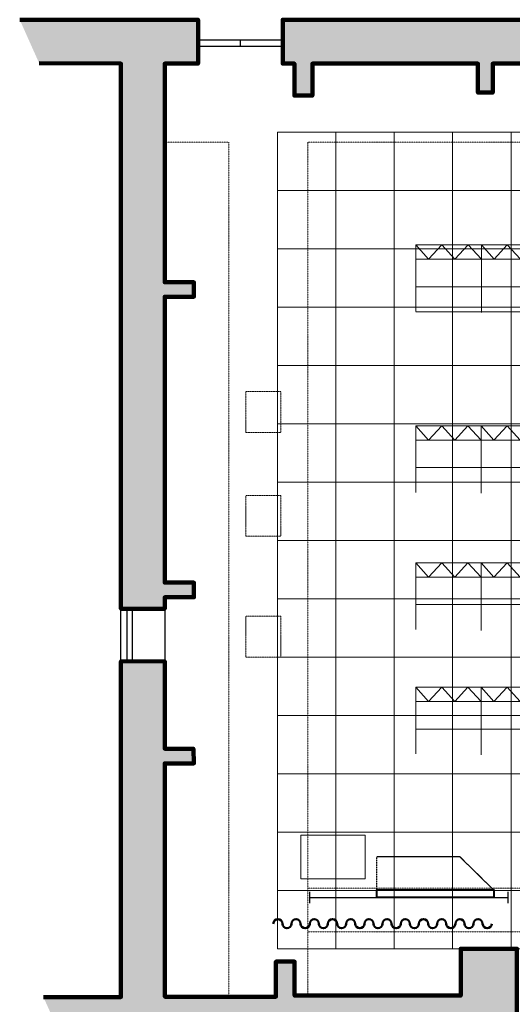
# Model space of a CAD drawing. Units: millimetres. Extents: x -88376 to 114215, y 5830 to 148132.
# Drawn here: x -47010 to -38569, y 39868 to 56744 of the extents above; entities that cross this region are included whole.
import ezdxf

# ---------------------------------------------------------------- set-up
doc = ezdxf.new("R2010")
doc.units = ezdxf.units.MM
doc.linetypes.add('Галерея 3-2', pattern=[5, 3, -2])
for name, color, linetype, lineweight in [('010_Световые башни', 42, 'Continuous', 30), ('015_Занавес (ПОЗ)', 12, 'Continuous', 50), ('04_Галереи', 252, 'Галерея 3-2', 20), ('05_Конструкции стационарные', 252, 'Continuous', 15), ('06_Башни портальные', 8, 'Continuous', 40), ('09_Софитные подъемы', 42, 'Continuous', 15)]:
    doc.layers.add(name, color=color, linetype=linetype, lineweight=lineweight)
doc.layers.add('016_Сетка 1х1', color=253, linetype='Continuous', lineweight=5, transparency=0.1)
doc.layers.add('01_Архитектура', color=8, linetype='Continuous', lineweight=90, transparency=0.15)

msp = doc.modelspace()

# ---------------------------------------------------------------- hatches: boundary and pattern name
at = {"layer": '01_Архитектура'}
h = msp.add_hatch(color=256, dxfattribs=at)
h.dxf.hatch_style = 1
h.paths.add_polyline_path([(-45275, 55993), (-45275, 46648), (-44524, 46648), (-44524, 46846), (-44026, 46846), (-44026, 47095), (-44524, 47095), (-44524, 51996), (-44026, 51996), (-44026, 52245), (-44524, 52245), (-44524, 55993), (-43954, 55993), (-43954, 56744), (-47010, 56744), (-46678, 56001)])
h = msp.add_hatch(color=256, dxfattribs=at)
h.dxf.hatch_style = 1
h.paths.add_polyline_path([(-28698, 55993), (-28698, 55495), (-28449, 55501), (-28449, 55993), (-25029, 55993), (-25029, 55495), (-24776, 55495), (-24776, 56744), (-42275, 56744), (-42504, 56744), (-42504, 55993), (-42304, 55993), (-42304, 55443), (-41994, 55443), (-41994, 55993), (-39158, 55993), (-39158, 55495), (-38905, 55495), (-38905, 55993), (-35785, 55993), (-35785, 55495), (-35536, 55495), (-35536, 55993), (-32338, 55993), (-32338, 55495), (-32089, 55495), (-32089, 55993)])
h = msp.add_hatch(color=256, dxfattribs=at)
h.dxf.hatch_style = 1
h.paths.add_polyline_path([(-44521, 39999), (-44524, 43996), (-44026, 43996), (-44033, 44248), (-44524, 44248), (-44524, 45747), (-45275, 45744), (-45275, 39993), (-46605, 39993), (-46274, 39264), (-45275, 39248), (-45275, 37264), (-44821, 37264), (-44391, 37264), (-44391, 38314), (-43391, 38314), (-43391, 39214), (-41191, 39214), (-41191, 37329), (-40211, 37329), (-40211, 38699), (-39471, 38699), (-39471, 39279), (-38491, 39279), (-38491, 40819), (-39451, 40819), (-39451, 40019), (-42301, 40019), (-42301, 40599), (-42621, 40599), (-42621, 39999)])

# ---------------------------------------------------------------- linework, layer by layer
at = {"layer": '010_Световые башни', "linetype": 'Галерея 3-2', "lineweight": 9, "ltscale": 0.5}
for points in [[(-42538, 50369), (-43138, 50369), (-43138, 49669), (-42538, 49669)], [(-42538, 48590), (-43138, 48590), (-43138, 47890), (-42538, 47890)], [(-42538, 46520), (-43138, 46520), (-43138, 45820), (-42538, 45820)]]:
    msp.add_lwpolyline(points, close=True, dxfattribs=at)
at = {"layer": '015_Занавес (ПОЗ)'}
msp.add_lwpolyline([(-42664, 41250, -1), (-42508, 41250, 1), (-42352, 41250, -1), (-42196, 41250, 1), (-42040, 41250, -1), (-41884, 41250, 1), (-41728, 41250, -1), (-41572, 41250, 1), (-41416, 41250, -1), (-41260, 41250, 1), (-41104, 41250, -1), (-40948, 41250, 1), (-40793, 41250, -1), (-40637, 41250, 1), (-40481, 41250, -1), (-40325, 41250, 1), (-40169, 41250, -1), (-40013, 41250, 1), (-39857, 41250, -1), (-39701, 41250, 1), (-39545, 41250, -1), (-39389, 41250, 1), (-39233, 41250, -1), (-39077, 41250, 1), (-38921, 41250)], format="xyb", dxfattribs=at)
at = {"layer": '016_Сетка 1х1'}
for points in [[(-42591, 40819), (-42591, 54819)], [(-42591, 54819), (-24591, 54819)], [(-41591, 40819), (-41591, 54819)], [(-40591, 40819), (-40591, 54819)], [(-39591, 40819), (-39591, 54819)], [(-38591, 40819), (-38591, 54819)], [(-42591, 53819), (-24591, 53819)], [(-42591, 52819), (-24591, 52819)], [(-42591, 51819), (-24591, 51819)], [(-42591, 50819), (-24591, 50819)], [(-42591, 49819), (-24591, 49819)], [(-42591, 48819), (-24591, 48819)], [(-42591, 47819), (-24591, 47819)], [(-42591, 46819), (-24591, 46819)], [(-42591, 45819), (-24591, 45819)], [(-42591, 44819), (-24591, 44819)], [(-42591, 43819), (-24591, 43819)], [(-42591, 42819), (-24591, 42819)], [(-42591, 41819), (-24591, 41819)], [(-42591, 40819), (-24591, 40819)]]:
    msp.add_lwpolyline(points, dxfattribs=at)
at = {"layer": '01_Архитектура'}
for points in [[(-47010, 56744), (-43954, 56744), (-43954, 55993), (-44524, 55993), (-44524, 52245), (-44026, 52245), (-44026, 51996), (-44524, 51996), (-44524, 47095), (-44026, 47095), (-44026, 46846), (-44524, 46846), (-44524, 46648), (-45275, 46648), (-45275, 55993), (-46678, 56001)], [(-24776, 56744), (-42275, 56744), (-42504, 56744), (-42504, 55993), (-42304, 55993), (-42304, 55443), (-41994, 55443), (-41994, 55993), (-39158, 55993), (-39158, 55495), (-38905, 55495), (-38905, 55993), (-35785, 55993)], [(-46605, 39993), (-45275, 39993), (-45275, 45744), (-44524, 45747), (-44524, 44248), (-44033, 44248), (-44026, 43996), (-44524, 43996), (-44521, 39999), (-42621, 39999), (-42621, 40599), (-42301, 40599), (-42301, 40019), (-39451, 40019), (-39451, 40819), (-38491, 40819), (-38491, 39279)]]:
    msp.add_lwpolyline(points, dxfattribs=at)
at = {"layer": '01_Архитектура', "lineweight": 30}
for points in [[(-43954, 56293), (-42504, 56293), (-42504, 56393), (-43954, 56393)], [(-45275, 46648), (-44524, 46648), (-44524, 45747), (-45275, 45747)], [(-45169, 46648), (-45083, 46648), (-45083, 45752), (-45169, 45752)]]:
    msp.add_lwpolyline(points, close=True, dxfattribs=at)
msp.add_lwpolyline([(-43229, 56293), (-43229, 56393)], dxfattribs=at)
at = {"layer": '04_Галереи'}
for points in [[(-44524, 54643), (-43424, 54643), (-43424, 39999)], [(-42074, 40019), (-42074, 54643), (-25079, 54643), (-25079, 40619)], [(-42074, 41859), (-25079, 41859)], [(-42074, 41109), (-25079, 41109)]]:
    msp.add_lwpolyline(points, dxfattribs=at)
at = {"layer": '05_Конструкции стационарные'}
msp.add_lwpolyline([(-42191, 42019), (-41091, 42019), (-41091, 42769), (-42191, 42769)], close=True, dxfattribs=at)
at = {"layer": '06_Башни портальные', "linetype": 'Галерея 3-2', "lineweight": 25}
msp.add_lwpolyline([(-40888, 41829), (-40888, 42399)], dxfattribs=at)
at = {"layer": '06_Башни портальные', "linetype": 'Галерея 3-2', "lineweight": 25, "ltscale": 0.8}
for points in [[(-40888, 42399), (-39468, 42399), (-38888, 41829)], [(-42041, 41599), (-42041, 41799)], [(-42041, 41699), (-38641, 41699)], [(-38641, 41599), (-38641, 41799)]]:
    msp.add_lwpolyline(points, dxfattribs=at)
at = {"layer": '06_Башни портальные'}
msp.add_lwpolyline([(-38888, 41699), (-40888, 41699), (-40888, 41829), (-38888, 41829)], close=True, dxfattribs=at)
at = {"layer": '09_Софитные подъемы', "linetype": 'Continuous', "elevation": 18163, "flags": 128}
for points in [[(-40220, 51742), (-40220, 52884), (-39099, 52884), (-39099, 51726)], [(-40220, 52884), (-40003, 52638), (-39775, 52884), (-39552, 52638), (-39327, 52884), (-39099, 52638)], [(-40220, 52884), (-26968, 52884), (-26968, 51737)], [(-39099, 52884), (-38882, 52638), (-38654, 52884), (-38431, 52638), (-38205, 52884), (-38013, 52638)], [(-40221, 52638), (-26969, 52638)], [(-40220, 52638), (-39099, 52638)], [(-40220, 52167), (-26968, 52167)], [(-38013, 51737), (-40220, 51737)], [(-40222, 48643), (-40222, 49785), (-39101, 49785), (-39101, 48627)], [(-40222, 49785), (-40006, 49539), (-39777, 49785), (-39554, 49539), (-39329, 49785), (-39101, 49539)], [(-40222, 49785), (-26970, 49785), (-26970, 48638)], [(-39101, 49785), (-38884, 49539), (-38656, 49785), (-38433, 49539), (-38208, 49785), (-38015, 49539)], [(-40223, 49539), (-26971, 49539)], [(-40222, 49539), (-39101, 49539)], [(-40222, 49068), (-26970, 49068)], [(-40222, 46294), (-40222, 47435), (-39101, 47435), (-39101, 46277)], [(-40222, 47435), (-40006, 47189), (-39777, 47435), (-39554, 47189), (-39329, 47435), (-39101, 47189)], [(-40222, 47435), (-26970, 47435), (-26970, 46288)], [(-39101, 47435), (-38884, 47189), (-38656, 47435), (-38433, 47189), (-38208, 47435), (-38015, 47189)], [(-40223, 47189), (-26971, 47189)], [(-40222, 47189), (-39101, 47189)], [(-40222, 46719), (-26970, 46719)], [(-40222, 44161), (-40222, 45302), (-39101, 45302), (-39101, 44144)], [(-40222, 45302), (-40006, 45056), (-39777, 45302), (-39554, 45056), (-39329, 45302), (-39101, 45056)], [(-40222, 45302), (-26970, 45302), (-26970, 44155)], [(-39101, 45302), (-38884, 45056), (-38656, 45302), (-38433, 45056), (-38208, 45302), (-38015, 45056)], [(-40223, 45056), (-26971, 45056)], [(-40222, 45056), (-39101, 45056)], [(-40222, 44586), (-26970, 44586)]]:
    msp.add_lwpolyline(points, dxfattribs=at)

doc.saveas('drawing.dxf')
